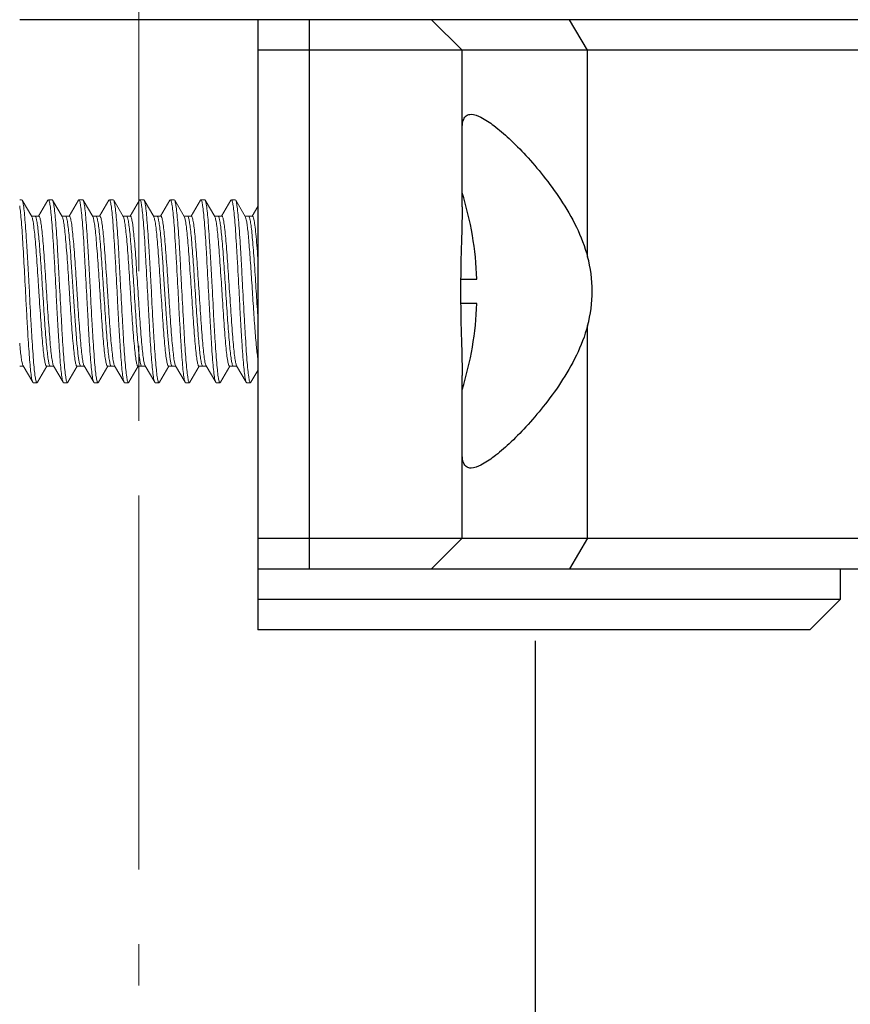
# Model space of a CAD drawing. Units: millimetres. Extents: x 2008 to 2453, y 520 to 835.
# Drawn here: x 2246 to 2259, y 687 to 703 of the extents above; entities that cross this region are included whole.
import ezdxf

# ---------------------------------------------------------------- set-up
doc = ezdxf.new("R2010")
doc.units = ezdxf.units.MM
doc.header["$LTSCALE"] = 65.395
doc.header["$PDMODE"] = 3
doc.header["$PDSIZE"] = 8
doc.linetypes.add('CENTER', pattern=[0.6, 0.375, -0.075, 0.075, -0.075])
doc.layers.get('Defpoints').update_dxf_attribs({"linetype": 'CONTINUOUS'})
doc.layers.add('Dim', color=3, linetype='CONTINUOUS', lineweight=15)
for name, color, linetype in [('HY-M24-E1B_DXF_CONTINUOUS_LINE', 7, 'CONTINUOUS'), ('HY-T30S13_DXF_CONTINUOUS_LINE', 7, 'CONTINUOUS'), ('HY-Z3006-S01DXF_CONTINUOUS_LINE', 7, 'CONTINUOUS'), ('M3-14_DXF_CONTINUOUS_LINE', 7, 'CONTINUOUS')]:
    doc.layers.add(name, color=color, linetype=linetype)
doc.styles.add('Romans字体', font='romans.shx', dxfattribs={"width": 0.75})
doc.dimstyles.new('01', dxfattribs={"dimscale": 0.9, "dimtxt": 5, "dimasz": 4.5, "dimexe": 1.2, "dimexo": 0.2, "dimgap": 0.5, "dimtad": 1, "dimdsep": 46, "dimtxsty": 'Romans字体', "dimcen": 0, "dimclrd": 1, "dimclre": 6, "dimclrt": 4, "dimazin": 2, "dimtfac": 1, "dimtofl": 0, "dimtmove": 0, "dimatfit": 3, "dimfxl": 1, "dimtolj": 1, "dimtzin": 0, "dimarcsym": 0})

# ---------------------------------------------------------------- blocks, each defined once
blk = doc.blocks.new('*D5')
at = {"layer": 'Defpoints', "color": 0, "lineweight": -3}
for p in [(2230.5, 705.359), (2264.45, 705.359), (2230.5, 673.398)]:
    blk.add_point(p, dxfattribs=at)
at = {"layer": 'Dim', "color": 6, "lineweight": -2}
for p, q in [((2230.5, 705.179), (2230.5, 672.318)), ((2264.45, 705.179), (2264.45, 672.318))]:
    blk.add_line(p, q, dxfattribs=at)
at = {"layer": 'Dim', "color": 1, "lineweight": -2}
blk.add_line((2260.4, 673.398), (2234.55, 673.398), dxfattribs=at)
at = {"layer": 'Dim', "color": 1, "lineweight": -3}
for points in [[(2234.55, 674.073), (2234.55, 672.723), (2230.5, 673.398)], [(2260.4, 674.073), (2260.4, 672.723), (2264.45, 673.398)]]:
    blk.add_solid(points, dxfattribs=at)
at = {"layer": 'Dim', "color": 4, "insert": (2247.475, 676.098), "char_height": 4.5, "attachment_point": 5, "style": 'Romans字体'}
blk.add_mtext('\\A1;%%C34', dxfattribs=at)
blk = doc.blocks.new('*D8')
at = {"layer": 'Defpoints', "color": 0, "lineweight": -3}
for p in [(2240.975, 693.359), (2253.975, 693.359), (2253.975, 682.544)]:
    blk.add_point(p, dxfattribs=at)
at = {"layer": 'Dim', "color": 6, "lineweight": -2}
for p, q in [((2240.975, 693.179), (2240.975, 681.464)), ((2253.975, 693.179), (2253.975, 681.464))]:
    blk.add_line(p, q, dxfattribs=at)
at = {"layer": 'Dim', "color": 1, "lineweight": -2}
for p, q in [((2245.025, 682.544), (2249.925, 682.544)), ((2253.975, 682.544), (2271.889, 682.544))]:
    blk.add_line(p, q, dxfattribs=at)
at = {"layer": 'Dim', "color": 1, "lineweight": -3}
for points in [[(2245.025, 683.219), (2245.025, 681.869), (2240.975, 682.544)], [(2249.925, 683.219), (2249.925, 681.869), (2253.975, 682.544)]]:
    blk.add_solid(points, dxfattribs=at)
at = {"layer": 'Dim', "color": 4, "insert": (2270.395, 685.244), "char_height": 4.5, "attachment_point": 5, "style": 'Romans字体'}
blk.add_mtext('\\A1;%%C', dxfattribs=at)

msp = doc.modelspace()

# ---------------------------------------------------------------- linework, layer by layer
at = {"layer": 'HY-M24-E1B_DXF_CONTINUOUS_LINE', "color": 7, "linetype": 'Continuous', "lineweight": 25}
for p, q in [((2249.427, 703.359), (2249.427, 693.359)), ((2252.28, 703.359), (2249.427, 703.359)), ((2250.275, 694.359), (2250.275, 703.359)), ((2252.775, 702.859), (2252.275, 703.359)), ((2254.832, 702.859), (2254.538, 703.359)), ((2259.975, 702.859), (2249.427, 702.859)), ((2252.775, 700.291), (2252.775, 702.859)), ((2254.832, 699.474), (2254.832, 702.859)), ((2254.832, 694.859), (2254.832, 698.344)), ((2252.775, 694.859), (2252.775, 697.528)), ((2249.427, 694.859), (2259.975, 694.859)), ((2252.275, 694.359), (2252.775, 694.859)), ((2254.832, 694.859), (2254.538, 694.359)), ((2249.427, 694.359), (2259.475, 694.359)), ((2258.975, 693.859), (2258.975, 694.359)), ((2249.427, 693.859), (2258.975, 693.859)), ((2258.475, 693.359), (2258.975, 693.859)), ((2258.475, 693.359), (2249.427, 693.359))]:
    msp.add_line(p, q, dxfattribs=at)
msp.add_arc((2252.762, 698.909), 2.146, 344.734, 15.266, dxfattribs=at)
for points, knots in [([(2252.775, 701.55), (2252.775, 701.588), (2252.779, 701.655), (2252.802, 701.742), (2252.852, 701.8), (2252.898, 701.809), (2252.921, 701.809)], [0, 0, 0, 0, 0.341223, 0.598158, 0.798515, 1, 1, 1, 1]), ([(2252.921, 701.809), (2252.977, 701.809), (2253.113, 701.754), (2253.317, 701.613), (2253.563, 701.4), (2253.834, 701.125), (2254.119, 700.794), (2254.504, 700.268), (2254.741, 699.809), (2254.832, 699.474)], [0, 0, 0, 0, 0.054457, 0.135999, 0.242067, 0.368115, 0.509952, 0.66427, 1, 1, 1, 1]), ([(2252.775, 700.291), (2252.775, 700.068), (2252.759, 699.607), (2252.746, 698.909), (2252.759, 698.212), (2252.775, 697.751), (2252.775, 697.528)], [0, 0, 0, 0, 0.242113, 0.5, 0.757887, 1, 1, 1, 1]), ([(2254.832, 698.344), (2254.741, 698.01), (2254.504, 697.551), (2254.119, 697.025), (2253.834, 696.694), (2253.563, 696.419), (2253.317, 696.206), (2253.113, 696.065), (2252.977, 696.009), (2252.921, 696.009)], [0, 0, 0, 0, 0.335727, 0.490047, 0.631887, 0.757938, 0.864005, 0.945544, 1, 1, 1, 1]), ([(2252.921, 696.009), (2252.898, 696.009), (2252.852, 696.019), (2252.802, 696.077), (2252.779, 696.164), (2252.775, 696.23), (2252.775, 696.268)], [0, 0, 0, 0, 0.201485, 0.401842, 0.658777, 1, 1, 1, 1])]:
    msp.add_open_spline(points, degree=3, knots=knots, dxfattribs=at)
at = {"layer": 'HY-T30S13_DXF_CONTINUOUS_LINE', "color": 7, "linetype": 'Continuous', "lineweight": 25}
for p, q in [((2249.427, 703.359), (2245.524, 703.359)), ((2262.375, 703.359), (2252.275, 703.359))]:
    msp.add_line(p, q, dxfattribs=at)
at = {"layer": 'HY-Z3006-S01DXF_CONTINUOUS_LINE', "color": 1, "linetype": 'CENTER', "lineweight": 9, "ltscale": 0.25}
msp.add_line((2247.475, 783.844), (2247.475, 687.531), dxfattribs=at)
at = {"layer": 'M3-14_DXF_CONTINUOUS_LINE', "color": 7, "linetype": 'Continuous', "lineweight": 9}
for p, q in [((2245.556, 700.409), (2245.524, 700.409)), ((2245.564, 700.403), (2245.556, 700.409)), ((2245.722, 700.131), (2245.564, 700.403)), ((2245.987, 700.403), (2245.834, 700.141)), ((2245.987, 700.403), (2245.994, 700.409)), ((2246.056, 700.409), (2245.994, 700.409)), ((2245.994, 700.409), (2245.995, 700.409)), ((2246.064, 700.403), (2246.056, 700.409)), ((2246.222, 700.131), (2246.064, 700.403)), ((2246.487, 700.403), (2246.334, 700.141)), ((2246.487, 700.403), (2246.494, 700.409)), ((2246.556, 700.409), (2246.494, 700.409)), ((2246.494, 700.409), (2246.495, 700.409)), ((2246.564, 700.403), (2246.556, 700.409)), ((2246.722, 700.131), (2246.564, 700.403)), ((2246.987, 700.403), (2246.834, 700.141)), ((2246.987, 700.403), (2246.994, 700.409)), ((2247.056, 700.409), (2246.994, 700.409)), ((2246.994, 700.409), (2246.995, 700.409)), ((2247.064, 700.403), (2247.056, 700.409)), ((2247.222, 700.131), (2247.064, 700.403)), ((2247.487, 700.403), (2247.334, 700.141)), ((2247.487, 700.403), (2247.494, 700.409)), ((2247.556, 700.409), (2247.494, 700.409)), ((2247.494, 700.409), (2247.495, 700.409)), ((2247.564, 700.403), (2247.556, 700.409)), ((2247.722, 700.131), (2247.564, 700.403)), ((2247.987, 700.403), (2247.834, 700.141)), ((2247.987, 700.403), (2247.994, 700.409)), ((2248.056, 700.409), (2247.994, 700.409)), ((2247.994, 700.409), (2247.995, 700.409)), ((2248.064, 700.403), (2248.056, 700.409)), ((2248.222, 700.131), (2248.064, 700.403)), ((2248.487, 700.403), (2248.334, 700.141)), ((2248.487, 700.403), (2248.494, 700.409)), ((2248.556, 700.409), (2248.494, 700.409)), ((2248.494, 700.409), (2248.495, 700.409)), ((2248.564, 700.403), (2248.556, 700.409)), ((2248.722, 700.131), (2248.564, 700.403)), ((2248.987, 700.403), (2248.834, 700.141)), ((2248.987, 700.403), (2248.994, 700.409)), ((2249.056, 700.409), (2248.994, 700.409)), ((2248.994, 700.409), (2248.995, 700.409)), ((2249.064, 700.403), (2249.056, 700.409)), ((2249.222, 700.131), (2249.064, 700.403)), ((2249.427, 700.3), (2249.334, 700.141)), ((2245.838, 700.139), (2245.717, 700.139)), ((2245.722, 700.131), (2245.724, 700.126)), ((2245.724, 700.126), (2245.724, 700.126)), ((2246.338, 700.139), (2246.217, 700.139)), ((2246.222, 700.131), (2246.225, 700.125)), ((2246.717, 700.139), (2246.838, 700.139)), ((2246.722, 700.131), (2246.726, 700.121)), ((2247.338, 700.139), (2247.217, 700.139)), ((2247.222, 700.131), (2247.224, 700.126)), ((2247.224, 700.126), (2247.224, 700.126)), ((2247.838, 700.139), (2247.717, 700.139)), ((2247.722, 700.131), (2247.725, 700.125)), ((2248.338, 700.139), (2248.217, 700.139)), ((2248.222, 700.131), (2248.226, 700.121)), ((2248.838, 700.139), (2248.717, 700.139)), ((2248.722, 700.131), (2248.724, 700.126)), ((2248.724, 700.126), (2248.724, 700.126)), ((2249.338, 700.139), (2249.217, 700.139)), ((2249.222, 700.131), (2249.225, 700.125)), ((2245.525, 697.68), (2245.583, 697.68)), ((2245.576, 697.693), (2245.576, 697.693)), ((2245.576, 697.693), (2245.579, 697.688)), ((2245.579, 697.688), (2245.737, 697.416)), ((2245.814, 697.416), (2245.966, 697.678)), ((2245.963, 697.68), (2246.083, 697.68)), ((2246.074, 697.698), (2246.079, 697.688)), ((2246.079, 697.688), (2246.237, 697.416)), ((2246.314, 697.416), (2246.466, 697.678)), ((2246.463, 697.68), (2246.583, 697.68)), ((2246.576, 697.694), (2246.579, 697.688)), ((2246.579, 697.688), (2246.737, 697.416)), ((2246.814, 697.416), (2246.966, 697.678)), ((2246.963, 697.68), (2247.083, 697.68)), ((2247.076, 697.693), (2247.076, 697.693)), ((2247.076, 697.693), (2247.079, 697.688)), ((2247.079, 697.688), (2247.237, 697.416)), ((2247.314, 697.416), (2247.466, 697.678)), ((2247.463, 697.68), (2247.583, 697.68)), ((2247.574, 697.698), (2247.579, 697.688)), ((2247.579, 697.688), (2247.737, 697.416)), ((2247.814, 697.416), (2247.966, 697.678)), ((2247.963, 697.68), (2248.083, 697.68)), ((2248.076, 697.694), (2248.079, 697.688)), ((2248.079, 697.688), (2248.237, 697.416)), ((2248.314, 697.416), (2248.466, 697.678)), ((2248.463, 697.68), (2248.583, 697.68)), ((2248.576, 697.693), (2248.576, 697.693)), ((2248.576, 697.693), (2248.579, 697.688)), ((2248.579, 697.688), (2248.737, 697.416)), ((2248.814, 697.416), (2248.966, 697.678)), ((2248.963, 697.68), (2249.083, 697.68)), ((2249.074, 697.698), (2249.079, 697.688)), ((2249.079, 697.688), (2249.237, 697.416)), ((2249.314, 697.416), (2249.427, 697.61)), ((2245.737, 697.416), (2245.744, 697.409)), ((2245.806, 697.409), (2245.744, 697.409)), ((2245.806, 697.409), (2245.805, 697.41)), ((2245.814, 697.416), (2245.806, 697.409)), ((2246.237, 697.416), (2246.244, 697.409)), ((2246.306, 697.409), (2246.244, 697.409)), ((2246.306, 697.409), (2246.305, 697.41)), ((2246.314, 697.416), (2246.306, 697.409)), ((2246.737, 697.416), (2246.744, 697.409)), ((2246.806, 697.409), (2246.744, 697.409)), ((2246.806, 697.409), (2246.805, 697.41)), ((2246.814, 697.416), (2246.806, 697.409)), ((2247.237, 697.416), (2247.244, 697.409)), ((2247.306, 697.409), (2247.244, 697.409)), ((2247.306, 697.409), (2247.305, 697.41)), ((2247.314, 697.416), (2247.306, 697.409)), ((2247.737, 697.416), (2247.744, 697.409)), ((2247.806, 697.409), (2247.744, 697.409)), ((2247.806, 697.409), (2247.805, 697.41)), ((2247.814, 697.416), (2247.806, 697.409)), ((2248.237, 697.416), (2248.244, 697.409)), ((2248.306, 697.409), (2248.244, 697.409)), ((2248.306, 697.409), (2248.305, 697.41)), ((2248.314, 697.416), (2248.306, 697.409)), ((2248.737, 697.416), (2248.744, 697.409)), ((2248.806, 697.409), (2248.744, 697.409)), ((2248.806, 697.409), (2248.805, 697.41)), ((2248.814, 697.416), (2248.806, 697.409)), ((2249.237, 697.416), (2249.244, 697.409)), ((2249.306, 697.409), (2249.244, 697.409)), ((2249.306, 697.409), (2249.305, 697.41)), ((2249.314, 697.416), (2249.306, 697.409))]:
    msp.add_line(p, q, dxfattribs=at)
at = {"layer": 'M3-14_DXF_CONTINUOUS_LINE', "color": 7, "linetype": 'Continuous', "lineweight": 25}
for p, q in [((2252.753, 699.109), (2253.018, 699.109)), ((2253.018, 698.709), (2252.753, 698.709))]:
    msp.add_line(p, q, dxfattribs=at)
for start, end in [(2.1139, 17.3176), (342.683, 357.8861)]:
    msp.add_arc((2247.599, 698.909), 5.422, start, end, dxfattribs=at)
at = {"layer": 'M3-14_DXF_CONTINUOUS_LINE', "color": 7, "linetype": 'Continuous', "lineweight": 9}
msp.add_arc((2381.622, 707.427), 132.496, 183.68575, 183.86005, dxfattribs=at)
for points, knots in [([(2245.524, 700.306), (2245.529, 700.269), (2245.539, 700.183), (2245.558, 699.97), (2245.579, 699.637), (2245.604, 699.187), (2245.625, 698.784), (2245.643, 698.459), (2245.656, 698.229), (2245.669, 698.019), (2245.682, 697.833), (2245.695, 697.677), (2245.708, 697.556), (2245.719, 697.478), (2245.729, 697.436), (2245.734, 697.421), (2245.737, 697.416)], [0, 0, 0, 0, 0.038433, 0.089174, 0.221731, 0.383124, 0.55553, 0.6399, 0.719895, 0.793291, 0.858052, 0.912391, 0.954817, 0.984208, 0.993804, 1, 1, 1, 1]), ([(2245.792, 697.434), (2245.785, 697.457), (2245.775, 697.521), (2245.761, 697.636), (2245.748, 697.793), (2245.734, 697.985), (2245.72, 698.207), (2245.701, 698.541), (2245.683, 698.889), (2245.664, 699.239), (2245.65, 699.492), (2245.636, 699.726), (2245.622, 699.934), (2245.608, 700.109), (2245.596, 700.232), (2245.586, 700.309), (2245.579, 700.351), (2245.572, 700.381), (2245.567, 700.397), (2245.564, 700.403)], [0, 0, 0, 0, 0.024595, 0.064104, 0.117375, 0.182743, 0.258137, 0.341152, 0.519276, 0.6087, 0.69455, 0.774076, 0.844737, 0.90429, 0.95086, 0.96881, 0.98302, 0.993414, 1, 1, 1, 1]), ([(2245.995, 700.409), (2245.998, 700.409), (2246.004, 700.4), (2246.006, 700.391), (2246.008, 700.386)], [0, 0, 0, 0, 0.340658, 1, 1, 1, 1]), ([(2246.008, 700.386), (2246.015, 700.362), (2246.025, 700.3), (2246.039, 700.185), (2246.052, 700.028), (2246.066, 699.836), (2246.08, 699.615), (2246.099, 699.281), (2246.118, 698.933), (2246.136, 698.582), (2246.15, 698.328), (2246.164, 698.094), (2246.178, 697.886), (2246.192, 697.71), (2246.204, 697.587), (2246.214, 697.51), (2246.221, 697.468), (2246.228, 697.438), (2246.233, 697.421), (2246.237, 697.416)], [0, 0, 0, 0, 0.024348, 0.063658, 0.116778, 0.182044, 0.257388, 0.340404, 0.51864, 0.608152, 0.694101, 0.773735, 0.844503, 0.90415, 0.950791, 0.968769, 0.982999, 0.993407, 1, 1, 1, 1]), ([(2246.292, 697.433), (2246.285, 697.456), (2246.275, 697.519), (2246.262, 697.634), (2246.248, 697.791), (2246.234, 697.983), (2246.22, 698.204), (2246.201, 698.538), (2246.183, 698.886), (2246.164, 699.237), (2246.15, 699.49), (2246.136, 699.725), (2246.122, 699.933), (2246.108, 700.109), (2246.096, 700.231), (2246.086, 700.309), (2246.079, 700.351), (2246.072, 700.381), (2246.067, 700.397), (2246.064, 700.403)], [0, 0, 0, 0, 0.024364, 0.063687, 0.116816, 0.182089, 0.257437, 0.340453, 0.518683, 0.608189, 0.694132, 0.773759, 0.84452, 0.90416, 0.950796, 0.968771, 0.983, 0.993407, 1, 1, 1, 1]), ([(2246.495, 700.409), (2246.498, 700.409), (2246.504, 700.399), (2246.507, 700.391), (2246.508, 700.385)], [0, 0, 0, 0, 0.338794, 1, 1, 1, 1]), ([(2246.508, 700.385), (2246.515, 700.361), (2246.525, 700.298), (2246.539, 700.183), (2246.553, 700.026), (2246.566, 699.834), (2246.58, 699.612), (2246.599, 699.278), (2246.618, 698.93), (2246.636, 698.58), (2246.65, 698.327), (2246.664, 698.093), (2246.678, 697.885), (2246.692, 697.71), (2246.704, 697.587), (2246.714, 697.51), (2246.721, 697.468), (2246.728, 697.438), (2246.733, 697.421), (2246.737, 697.416)], [0, 0, 0, 0, 0.024587, 0.064089, 0.117354, 0.182719, 0.258111, 0.341126, 0.519254, 0.608682, 0.694535, 0.774065, 0.84473, 0.904286, 0.950857, 0.968809, 0.983019, 0.993413, 1, 1, 1, 1]), ([(2246.792, 697.434), (2246.785, 697.457), (2246.775, 697.521), (2246.761, 697.636), (2246.748, 697.793), (2246.734, 697.985), (2246.72, 698.207), (2246.701, 698.541), (2246.683, 698.889), (2246.664, 699.239), (2246.65, 699.492), (2246.636, 699.726), (2246.622, 699.934), (2246.608, 700.109), (2246.596, 700.232), (2246.586, 700.309), (2246.579, 700.351), (2246.572, 700.381), (2246.567, 700.397), (2246.564, 700.403)], [0, 0, 0, 0, 0.024601, 0.064118, 0.117395, 0.182766, 0.25816, 0.341174, 0.519299, 0.60872, 0.694564, 0.774083, 0.844739, 0.904292, 0.95086, 0.96881, 0.98302, 0.993414, 1, 1, 1, 1]), ([(2246.995, 700.409), (2246.998, 700.409), (2247.004, 700.4), (2247.006, 700.392), (2247.008, 700.386)], [0, 0, 0, 0, 0.341224, 1, 1, 1, 1]), ([(2247.008, 700.386), (2247.015, 700.363), (2247.025, 700.3), (2247.039, 700.185), (2247.052, 700.029), (2247.066, 699.837), (2247.08, 699.615), (2247.099, 699.281), (2247.118, 698.933), (2247.136, 698.582), (2247.15, 698.329), (2247.164, 698.094), (2247.178, 697.886), (2247.192, 697.71), (2247.204, 697.587), (2247.214, 697.51), (2247.221, 697.468), (2247.228, 697.438), (2247.233, 697.421), (2247.237, 697.416)], [0, 0, 0, 0, 0.024277, 0.063527, 0.116603, 0.181839, 0.257164, 0.340173, 0.518438, 0.607978, 0.693958, 0.773623, 0.844424, 0.904101, 0.950768, 0.968755, 0.982992, 0.993404, 1, 1, 1, 1]), ([(2247.292, 697.434), (2247.285, 697.457), (2247.275, 697.52), (2247.261, 697.635), (2247.248, 697.792), (2247.234, 697.984), (2247.22, 698.206), (2247.201, 698.54), (2247.183, 698.888), (2247.164, 699.238), (2247.15, 699.491), (2247.136, 699.726), (2247.122, 699.934), (2247.108, 700.109), (2247.096, 700.232), (2247.086, 700.309), (2247.079, 700.351), (2247.072, 700.381), (2247.067, 700.397), (2247.064, 700.403)], [0, 0, 0, 0, 0.024505, 0.06394, 0.117154, 0.182484, 0.25786, 0.340879, 0.519049, 0.608507, 0.694394, 0.77396, 0.844659, 0.904244, 0.950836, 0.968796, 0.983012, 0.993411, 1, 1, 1, 1]), ([(2247.495, 700.409), (2247.498, 700.409), (2247.504, 700.399), (2247.507, 700.391), (2247.508, 700.385)], [0, 0, 0, 0, 0.339386, 1, 1, 1, 1]), ([(2247.508, 700.385), (2247.515, 700.362), (2247.525, 700.299), (2247.539, 700.183), (2247.552, 700.027), (2247.566, 699.835), (2247.58, 699.613), (2247.599, 699.279), (2247.618, 698.931), (2247.636, 698.58), (2247.65, 698.327), (2247.664, 698.093), (2247.678, 697.885), (2247.692, 697.71), (2247.704, 697.587), (2247.714, 697.51), (2247.721, 697.468), (2247.728, 697.438), (2247.733, 697.421), (2247.737, 697.416)], [0, 0, 0, 0, 0.02451, 0.063951, 0.117168, 0.1825, 0.257878, 0.340896, 0.519064, 0.60852, 0.694405, 0.773968, 0.844665, 0.904247, 0.950838, 0.968797, 0.983013, 0.993411, 1, 1, 1, 1]), ([(2247.792, 697.433), (2247.785, 697.456), (2247.775, 697.519), (2247.762, 697.634), (2247.748, 697.79), (2247.734, 697.982), (2247.72, 698.203), (2247.701, 698.537), (2247.683, 698.886), (2247.664, 699.237), (2247.65, 699.49), (2247.636, 699.724), (2247.622, 699.933), (2247.608, 700.108), (2247.596, 700.231), (2247.586, 700.309), (2247.579, 700.351), (2247.572, 700.381), (2247.567, 700.397), (2247.564, 700.403)], [0, 0, 0, 0, 0.024289, 0.06355, 0.116633, 0.181874, 0.257201, 0.34021, 0.51847, 0.608006, 0.693981, 0.773641, 0.844436, 0.904109, 0.950771, 0.968757, 0.982993, 0.993405, 1, 1, 1, 1]), ([(2247.995, 700.409), (2247.998, 700.409), (2248.004, 700.399), (2248.007, 700.391), (2248.008, 700.385)], [0, 0, 0, 0, 0.338694, 1, 1, 1, 1]), ([(2248.008, 700.385), (2248.015, 700.361), (2248.025, 700.298), (2248.039, 700.182), (2248.053, 700.026), (2248.066, 699.834), (2248.08, 699.612), (2248.1, 699.278), (2248.118, 698.93), (2248.136, 698.58), (2248.151, 698.327), (2248.164, 698.093), (2248.178, 697.885), (2248.192, 697.71), (2248.204, 697.587), (2248.214, 697.51), (2248.221, 697.468), (2248.228, 697.438), (2248.233, 697.421), (2248.237, 697.416)], [0, 0, 0, 0, 0.0246, 0.064116, 0.117393, 0.182765, 0.258158, 0.341172, 0.519297, 0.608719, 0.694563, 0.774082, 0.844739, 0.904291, 0.95086, 0.96881, 0.98302, 0.993414, 1, 1, 1, 1]), ([(2248.292, 697.434), (2248.285, 697.457), (2248.275, 697.521), (2248.261, 697.636), (2248.248, 697.793), (2248.234, 697.985), (2248.22, 698.207), (2248.201, 698.541), (2248.183, 698.889), (2248.164, 699.239), (2248.15, 699.492), (2248.136, 699.726), (2248.122, 699.934), (2248.108, 700.109), (2248.096, 700.232), (2248.086, 700.309), (2248.079, 700.351), (2248.072, 700.381), (2248.067, 700.397), (2248.064, 700.403)], [0, 0, 0, 0, 0.024593, 0.064101, 0.117372, 0.182739, 0.258132, 0.341147, 0.519272, 0.608697, 0.694547, 0.774073, 0.844734, 0.904289, 0.950859, 0.968809, 0.983019, 0.993414, 1, 1, 1, 1]), ([(2248.495, 700.409), (2248.498, 700.409), (2248.504, 700.4), (2248.506, 700.392), (2248.508, 700.386)], [0, 0, 0, 0, 0.340763, 1, 1, 1, 1]), ([(2248.508, 700.386), (2248.515, 700.363), (2248.525, 700.3), (2248.539, 700.185), (2248.552, 700.029), (2248.566, 699.837), (2248.58, 699.615), (2248.599, 699.281), (2248.618, 698.933), (2248.636, 698.582), (2248.65, 698.329), (2248.664, 698.094), (2248.678, 697.886), (2248.692, 697.71), (2248.704, 697.587), (2248.714, 697.51), (2248.721, 697.468), (2248.728, 697.438), (2248.733, 697.421), (2248.737, 697.416)], [0, 0, 0, 0, 0.024335, 0.063634, 0.116746, 0.182006, 0.257347, 0.340361, 0.518604, 0.60812, 0.694075, 0.773715, 0.844489, 0.904141, 0.950787, 0.968766, 0.982997, 0.993406, 1, 1, 1, 1]), ([(2248.792, 697.433), (2248.785, 697.456), (2248.775, 697.519), (2248.762, 697.634), (2248.748, 697.79), (2248.734, 697.982), (2248.72, 698.204), (2248.701, 698.538), (2248.683, 698.886), (2248.664, 699.237), (2248.65, 699.49), (2248.636, 699.725), (2248.622, 699.933), (2248.608, 700.108), (2248.596, 700.231), (2248.586, 700.309), (2248.579, 700.351), (2248.572, 700.381), (2248.567, 700.397), (2248.564, 700.403)], [0, 0, 0, 0, 0.02434, 0.063643, 0.116758, 0.182021, 0.257363, 0.340378, 0.518618, 0.608133, 0.694085, 0.773723, 0.844494, 0.904145, 0.950789, 0.968767, 0.982998, 0.993406, 1, 1, 1, 1]), ([(2248.995, 700.409), (2248.998, 700.409), (2249.004, 700.399), (2249.007, 700.391), (2249.008, 700.385)], [0, 0, 0, 0, 0.338736, 1, 1, 1, 1]), ([(2249.008, 700.385), (2249.015, 700.361), (2249.025, 700.298), (2249.039, 700.183), (2249.053, 700.026), (2249.066, 699.834), (2249.08, 699.612), (2249.099, 699.278), (2249.118, 698.93), (2249.136, 698.58), (2249.15, 698.327), (2249.164, 698.093), (2249.178, 697.885), (2249.192, 697.71), (2249.204, 697.587), (2249.214, 697.51), (2249.221, 697.468), (2249.228, 697.438), (2249.233, 697.421), (2249.237, 697.416)], [0, 0, 0, 0, 0.024594, 0.064103, 0.117374, 0.182742, 0.258135, 0.34115, 0.519275, 0.608699, 0.694549, 0.774075, 0.844736, 0.90429, 0.950859, 0.96881, 0.983019, 0.993414, 1, 1, 1, 1]), ([(2249.292, 697.434), (2249.285, 697.457), (2249.275, 697.521), (2249.261, 697.636), (2249.248, 697.793), (2249.234, 697.985), (2249.22, 698.207), (2249.201, 698.541), (2249.183, 698.889), (2249.164, 699.239), (2249.15, 699.492), (2249.136, 699.726), (2249.122, 699.934), (2249.108, 700.109), (2249.096, 700.232), (2249.086, 700.309), (2249.079, 700.351), (2249.072, 700.381), (2249.067, 700.397), (2249.064, 700.403)], [0, 0, 0, 0, 0.024595, 0.064108, 0.117382, 0.182752, 0.258144, 0.341158, 0.519286, 0.608709, 0.694555, 0.774076, 0.844735, 0.904289, 0.950859, 0.96881, 0.983019, 0.993414, 1, 1, 1, 1]), ([(2245.724, 700.126), (2245.727, 700.119), (2245.733, 700.101), (2245.744, 700.051), (2245.756, 699.964), (2245.771, 699.833), (2245.785, 699.67), (2245.8, 699.48), (2245.814, 699.271), (2245.829, 699.048), (2245.843, 698.821), (2245.858, 698.597), (2245.873, 698.384), (2245.887, 698.189), (2245.902, 698.019), (2245.916, 697.881), (2245.929, 697.787), (2245.939, 697.731), (2245.947, 697.704), (2245.952, 697.688), (2245.96, 697.68), (2245.963, 697.68)], [0, 0, 0, 0, 0.009428, 0.022943, 0.062004, 0.116071, 0.183331, 0.26147, 0.347781, 0.439264, 0.532736, 0.624943, 0.712674, 0.792879, 0.862777, 0.919959, 0.962489, 0.97782, 0.989067, 0.996267, 1, 1, 1, 1]), ([(2245.775, 700.139), (2245.776, 700.139), (2245.782, 700.137), (2245.785, 700.13), (2245.787, 700.126)], [0, 0, 0, 0, 0.167429, 1, 1, 1, 1]), ([(2245.787, 700.126), (2245.794, 700.11), (2245.803, 700.065), (2245.817, 699.981), (2245.83, 699.865), (2245.843, 699.72), (2245.857, 699.551), (2245.875, 699.291), (2245.898, 698.948), (2245.924, 698.543), (2245.946, 698.225), (2245.966, 698.005), (2245.979, 697.878), (2245.992, 697.781), (2246.002, 697.728), (2246.008, 697.707)], [0, 0, 0, 0, 0.02105, 0.056286, 0.10485, 0.165347, 0.235986, 0.314655, 0.486464, 0.660264, 0.815302, 0.879863, 0.933125, 0.973535, 1, 1, 1, 1]), ([(2245.838, 700.139), (2245.841, 700.139), (2245.848, 700.131), (2245.854, 700.115), (2245.861, 700.088), (2245.872, 700.034), (2245.884, 699.941), (2245.898, 699.805), (2245.913, 699.638), (2245.927, 699.446), (2245.941, 699.235), (2245.956, 699.013), (2245.971, 698.788), (2245.985, 698.567), (2246, 698.357), (2246.014, 698.167), (2246.028, 698.002), (2246.042, 697.868), (2246.056, 697.77), (2246.067, 697.717), (2246.074, 697.698)], [0, 0, 0, 0, 0.003696, 0.010802, 0.02189, 0.037002, 0.078933, 0.135343, 0.204354, 0.283629, 0.370465, 0.461895, 0.554791, 0.645975, 0.732325, 0.810892, 0.878997, 0.934335, 0.975074, 1, 1, 1, 1]), ([(2246.225, 700.125), (2246.228, 700.118), (2246.233, 700.1), (2246.244, 700.05), (2246.256, 699.962), (2246.271, 699.831), (2246.285, 699.668), (2246.3, 699.478), (2246.314, 699.268), (2246.329, 699.046), (2246.343, 698.819), (2246.358, 698.595), (2246.373, 698.383), (2246.387, 698.188), (2246.402, 698.019), (2246.416, 697.88), (2246.429, 697.787), (2246.439, 697.731), (2246.447, 697.704), (2246.452, 697.688), (2246.46, 697.68), (2246.463, 697.68)], [0, 0, 0, 0, 0.00955, 0.023186, 0.062451, 0.116674, 0.184038, 0.262231, 0.348547, 0.439994, 0.533395, 0.625507, 0.713129, 0.793221, 0.86301, 0.920096, 0.962551, 0.977858, 0.989082, 0.996274, 1, 1, 1, 1]), ([(2246.275, 700.139), (2246.276, 700.139), (2246.282, 700.137), (2246.285, 700.131), (2246.287, 700.126)], [0, 0, 0, 0, 0.16894, 1, 1, 1, 1]), ([(2246.287, 700.126), (2246.294, 700.11), (2246.304, 700.064), (2246.317, 699.977), (2246.331, 699.857), (2246.347, 699.674), (2246.366, 699.428), (2246.386, 699.123), (2246.407, 698.802), (2246.428, 698.49), (2246.448, 698.207), (2246.466, 698), (2246.481, 697.864), (2246.491, 697.789), (2246.501, 697.733), (2246.509, 697.703), (2246.514, 697.693)], [0, 0, 0, 0, 0.021387, 0.057592, 0.107683, 0.170142, 0.282658, 0.410591, 0.544869, 0.675961, 0.794569, 0.892298, 0.931117, 0.962303, 0.985355, 1, 1, 1, 1]), ([(2246.338, 700.139), (2246.341, 700.139), (2246.348, 700.131), (2246.354, 700.114), (2246.361, 700.087), (2246.372, 700.032), (2246.384, 699.938), (2246.399, 699.8), (2246.413, 699.631), (2246.428, 699.436), (2246.442, 699.223), (2246.457, 699), (2246.472, 698.773), (2246.486, 698.551), (2246.501, 698.341), (2246.515, 698.151), (2246.53, 697.988), (2246.544, 697.856), (2246.556, 697.769), (2246.567, 697.719), (2246.573, 697.701), (2246.576, 697.694)], [0, 0, 0, 0, 0.003726, 0.010918, 0.022142, 0.037449, 0.079904, 0.13699, 0.206779, 0.286871, 0.374493, 0.466605, 0.560006, 0.651453, 0.737769, 0.815962, 0.883326, 0.937549, 0.976814, 0.99045, 1, 1, 1, 1]), ([(2246.726, 700.121), (2246.734, 700.102), (2246.744, 700.049), (2246.758, 699.951), (2246.772, 699.817), (2246.786, 699.652), (2246.801, 699.461), (2246.815, 699.252), (2246.83, 699.031), (2246.844, 698.805), (2246.859, 698.584), (2246.873, 698.373), (2246.888, 698.181), (2246.902, 698.014), (2246.916, 697.878), (2246.929, 697.785), (2246.939, 697.731), (2246.947, 697.704), (2246.953, 697.688), (2246.96, 697.68), (2246.963, 697.68)], [0, 0, 0, 0, 0.024928, 0.065669, 0.121009, 0.189114, 0.267681, 0.354031, 0.445215, 0.538111, 0.62954, 0.716375, 0.795649, 0.864659, 0.921068, 0.962999, 0.97811, 0.989198, 0.996304, 1, 1, 1, 1]), ([(2246.775, 700.139), (2246.778, 700.139), (2246.785, 700.131), (2246.791, 700.114), (2246.799, 700.087), (2246.809, 700.032), (2246.822, 699.938), (2246.836, 699.799), (2246.851, 699.63), (2246.865, 699.435), (2246.88, 699.222), (2246.894, 698.998), (2246.909, 698.771), (2246.924, 698.548), (2246.938, 698.339), (2246.953, 698.149), (2246.967, 697.986), (2246.982, 697.855), (2246.994, 697.768), (2247.005, 697.718), (2247.01, 697.7), (2247.014, 697.693)], [0, 0, 0, 0, 0.003731, 0.010932, 0.022179, 0.03751, 0.080041, 0.137222, 0.20712, 0.287326, 0.375057, 0.467263, 0.560736, 0.652219, 0.73853, 0.816669, 0.883929, 0.937996, 0.977057, 0.990572, 1, 1, 1, 1]), ([(2246.838, 700.139), (2246.841, 700.139), (2246.848, 700.131), (2246.854, 700.114), (2246.861, 700.087), (2246.872, 700.032), (2246.884, 699.938), (2246.899, 699.799), (2246.913, 699.63), (2246.928, 699.435), (2246.942, 699.222), (2246.957, 698.998), (2246.972, 698.771), (2246.986, 698.548), (2247.001, 698.339), (2247.015, 698.149), (2247.03, 697.986), (2247.044, 697.855), (2247.056, 697.768), (2247.067, 697.718), (2247.073, 697.7), (2247.076, 697.693)], [0, 0, 0, 0, 0.003731, 0.010932, 0.022179, 0.03751, 0.080041, 0.137222, 0.20712, 0.287326, 0.375057, 0.467263, 0.560736, 0.652219, 0.73853, 0.816669, 0.883929, 0.937996, 0.977057, 0.990572, 1, 1, 1, 1]), ([(2247.224, 700.126), (2247.227, 700.119), (2247.233, 700.101), (2247.244, 700.051), (2247.256, 699.964), (2247.271, 699.833), (2247.285, 699.67), (2247.3, 699.48), (2247.314, 699.271), (2247.329, 699.048), (2247.343, 698.821), (2247.358, 698.597), (2247.373, 698.384), (2247.387, 698.189), (2247.402, 698.019), (2247.416, 697.881), (2247.429, 697.787), (2247.439, 697.731), (2247.447, 697.704), (2247.452, 697.688), (2247.46, 697.68), (2247.463, 697.68)], [0, 0, 0, 0, 0.009428, 0.022943, 0.062004, 0.116071, 0.183331, 0.26147, 0.347781, 0.439264, 0.532736, 0.624943, 0.712674, 0.792879, 0.862777, 0.919959, 0.962489, 0.97782, 0.989067, 0.996267, 1, 1, 1, 1]), ([(2247.275, 700.139), (2247.276, 700.139), (2247.282, 700.137), (2247.285, 700.13), (2247.287, 700.126)], [0, 0, 0, 0, 0.167429, 1, 1, 1, 1]), ([(2247.287, 700.126), (2247.294, 700.11), (2247.303, 700.065), (2247.317, 699.981), (2247.33, 699.865), (2247.343, 699.72), (2247.357, 699.551), (2247.375, 699.291), (2247.398, 698.948), (2247.424, 698.543), (2247.446, 698.225), (2247.466, 698.005), (2247.479, 697.878), (2247.492, 697.781), (2247.502, 697.728), (2247.508, 697.707)], [0, 0, 0, 0, 0.02105, 0.056286, 0.10485, 0.165347, 0.235986, 0.314655, 0.486464, 0.660264, 0.815302, 0.879863, 0.933125, 0.973535, 1, 1, 1, 1]), ([(2247.338, 700.139), (2247.341, 700.139), (2247.348, 700.131), (2247.354, 700.115), (2247.361, 700.088), (2247.372, 700.034), (2247.384, 699.941), (2247.398, 699.805), (2247.413, 699.638), (2247.427, 699.446), (2247.441, 699.235), (2247.456, 699.013), (2247.471, 698.788), (2247.485, 698.567), (2247.5, 698.357), (2247.514, 698.167), (2247.528, 698.002), (2247.542, 697.868), (2247.556, 697.77), (2247.567, 697.717), (2247.574, 697.698)], [0, 0, 0, 0, 0.003696, 0.010802, 0.02189, 0.037002, 0.078933, 0.135343, 0.204354, 0.283629, 0.370465, 0.461895, 0.554791, 0.645975, 0.732325, 0.810892, 0.878997, 0.934335, 0.975074, 1, 1, 1, 1]), ([(2247.725, 700.125), (2247.728, 700.118), (2247.733, 700.1), (2247.744, 700.05), (2247.756, 699.962), (2247.771, 699.831), (2247.785, 699.668), (2247.8, 699.478), (2247.814, 699.268), (2247.829, 699.046), (2247.843, 698.819), (2247.858, 698.595), (2247.873, 698.383), (2247.887, 698.188), (2247.902, 698.019), (2247.916, 697.88), (2247.929, 697.787), (2247.939, 697.731), (2247.947, 697.704), (2247.952, 697.688), (2247.96, 697.68), (2247.963, 697.68)], [0, 0, 0, 0, 0.00955, 0.023186, 0.062451, 0.116674, 0.184038, 0.262231, 0.348547, 0.439994, 0.533395, 0.625507, 0.713129, 0.793221, 0.86301, 0.920096, 0.962551, 0.977858, 0.989082, 0.996274, 1, 1, 1, 1]), ([(2247.775, 700.139), (2247.776, 700.139), (2247.782, 700.137), (2247.785, 700.131), (2247.787, 700.126)], [0, 0, 0, 0, 0.16894, 1, 1, 1, 1]), ([(2247.787, 700.126), (2247.794, 700.11), (2247.804, 700.064), (2247.817, 699.977), (2247.831, 699.857), (2247.847, 699.674), (2247.866, 699.428), (2247.886, 699.123), (2247.907, 698.802), (2247.928, 698.49), (2247.948, 698.207), (2247.966, 698), (2247.981, 697.864), (2247.991, 697.789), (2248.001, 697.733), (2248.009, 697.703), (2248.014, 697.693)], [0, 0, 0, 0, 0.021387, 0.057592, 0.107683, 0.170142, 0.282658, 0.410591, 0.544869, 0.675961, 0.794569, 0.892298, 0.931117, 0.962303, 0.985355, 1, 1, 1, 1]), ([(2247.838, 700.139), (2247.841, 700.139), (2247.848, 700.131), (2247.854, 700.114), (2247.861, 700.087), (2247.872, 700.032), (2247.884, 699.938), (2247.899, 699.8), (2247.913, 699.631), (2247.928, 699.436), (2247.942, 699.223), (2247.957, 699), (2247.972, 698.773), (2247.986, 698.551), (2248.001, 698.341), (2248.015, 698.151), (2248.03, 697.988), (2248.044, 697.856), (2248.056, 697.769), (2248.067, 697.719), (2248.073, 697.701), (2248.076, 697.694)], [0, 0, 0, 0, 0.003726, 0.010918, 0.022142, 0.037449, 0.079904, 0.13699, 0.206779, 0.286871, 0.374493, 0.466605, 0.560006, 0.651453, 0.737769, 0.815962, 0.883326, 0.937549, 0.976814, 0.99045, 1, 1, 1, 1]), ([(2248.226, 700.121), (2248.234, 700.102), (2248.244, 700.049), (2248.258, 699.951), (2248.272, 699.817), (2248.286, 699.652), (2248.301, 699.461), (2248.315, 699.252), (2248.33, 699.031), (2248.344, 698.806), (2248.359, 698.584), (2248.373, 698.373), (2248.388, 698.181), (2248.402, 698.014), (2248.416, 697.878), (2248.429, 697.785), (2248.439, 697.731), (2248.447, 697.704), (2248.453, 697.688), (2248.46, 697.68), (2248.463, 697.68)], [0, 0, 0, 0, 0.024926, 0.065665, 0.121003, 0.189108, 0.267675, 0.354025, 0.445209, 0.538105, 0.629535, 0.716371, 0.795646, 0.864657, 0.921067, 0.962998, 0.97811, 0.989198, 0.996304, 1, 1, 1, 1]), ([(2248.275, 700.139), (2248.279, 700.139), (2248.287, 700.128), (2248.29, 700.118), (2248.292, 700.111)], [0, 0, 0, 0, 0.328915, 1, 1, 1, 1]), ([(2248.292, 700.111), (2248.298, 700.091), (2248.308, 700.037), (2248.322, 699.941), (2248.335, 699.814), (2248.354, 699.593), (2248.377, 699.275), (2248.403, 698.871), (2248.425, 698.528), (2248.444, 698.268), (2248.457, 698.099), (2248.471, 697.954), (2248.484, 697.837), (2248.497, 697.754), (2248.507, 697.709), (2248.514, 697.693)], [0, 0, 0, 0, 0.026465, 0.066875, 0.120137, 0.184698, 0.339736, 0.513536, 0.685345, 0.764014, 0.834653, 0.89515, 0.943714, 0.97895, 1, 1, 1, 1]), ([(2248.338, 700.139), (2248.341, 700.139), (2248.348, 700.131), (2248.354, 700.114), (2248.361, 700.087), (2248.372, 700.032), (2248.384, 699.938), (2248.399, 699.799), (2248.413, 699.63), (2248.428, 699.435), (2248.442, 699.222), (2248.457, 698.998), (2248.472, 698.771), (2248.486, 698.548), (2248.501, 698.339), (2248.515, 698.149), (2248.53, 697.986), (2248.544, 697.855), (2248.556, 697.768), (2248.567, 697.718), (2248.573, 697.7), (2248.576, 697.693)], [0, 0, 0, 0, 0.003733, 0.010933, 0.02218, 0.037511, 0.080041, 0.137223, 0.207121, 0.287326, 0.375057, 0.467264, 0.560736, 0.652219, 0.73853, 0.816669, 0.883929, 0.937996, 0.977057, 0.990572, 1, 1, 1, 1]), ([(2248.724, 700.126), (2248.727, 700.119), (2248.733, 700.101), (2248.744, 700.051), (2248.756, 699.964), (2248.771, 699.833), (2248.785, 699.67), (2248.8, 699.48), (2248.814, 699.271), (2248.829, 699.048), (2248.843, 698.821), (2248.858, 698.597), (2248.873, 698.384), (2248.887, 698.189), (2248.902, 698.019), (2248.916, 697.881), (2248.929, 697.787), (2248.939, 697.731), (2248.947, 697.704), (2248.952, 697.688), (2248.96, 697.68), (2248.963, 697.68)], [0, 0, 0, 0, 0.009428, 0.022943, 0.062004, 0.116071, 0.183331, 0.26147, 0.347781, 0.439264, 0.532736, 0.624943, 0.712674, 0.792879, 0.862777, 0.919959, 0.962489, 0.97782, 0.989067, 0.996267, 1, 1, 1, 1]), ([(2248.775, 700.139), (2248.776, 700.139), (2248.782, 700.137), (2248.785, 700.13), (2248.787, 700.126)], [0, 0, 0, 0, 0.167429, 1, 1, 1, 1]), ([(2248.787, 700.126), (2248.794, 700.11), (2248.803, 700.065), (2248.817, 699.981), (2248.83, 699.865), (2248.843, 699.72), (2248.857, 699.551), (2248.875, 699.291), (2248.898, 698.948), (2248.924, 698.543), (2248.946, 698.225), (2248.966, 698.005), (2248.979, 697.878), (2248.992, 697.781), (2249.002, 697.728), (2249.008, 697.707)], [0, 0, 0, 0, 0.02105, 0.056286, 0.10485, 0.165347, 0.235986, 0.314655, 0.486464, 0.660264, 0.815302, 0.879863, 0.933125, 0.973535, 1, 1, 1, 1]), ([(2248.838, 700.139), (2248.841, 700.139), (2248.848, 700.131), (2248.854, 700.115), (2248.861, 700.088), (2248.872, 700.034), (2248.884, 699.941), (2248.898, 699.805), (2248.913, 699.638), (2248.927, 699.446), (2248.941, 699.235), (2248.956, 699.013), (2248.971, 698.788), (2248.985, 698.567), (2249, 698.357), (2249.014, 698.167), (2249.028, 698.002), (2249.042, 697.868), (2249.056, 697.77), (2249.067, 697.717), (2249.074, 697.698)], [0, 0, 0, 0, 0.003696, 0.010802, 0.02189, 0.037002, 0.078933, 0.135343, 0.204354, 0.283629, 0.370465, 0.461895, 0.554791, 0.645975, 0.732325, 0.810892, 0.878997, 0.934335, 0.975074, 1, 1, 1, 1]), ([(2249.225, 700.125), (2249.231, 700.111), (2249.24, 700.072), (2249.252, 699.999), (2249.264, 699.898), (2249.276, 699.773), (2249.288, 699.626), (2249.306, 699.398), (2249.326, 699.089), (2249.35, 698.713), (2249.374, 698.357), (2249.398, 698.056), (2249.416, 697.878), (2249.427, 697.804)], [0, 0, 0, 0, 0.019666, 0.051678, 0.095415, 0.149842, 0.213622, 0.285175, 0.444294, 0.61137, 0.769765, 0.903725, 1, 1, 1, 1]), ([(2249.275, 700.139), (2249.276, 700.139), (2249.282, 700.137), (2249.285, 700.131), (2249.287, 700.126)], [0, 0, 0, 0, 0.16894, 1, 1, 1, 1]), ([(2249.287, 700.126), (2249.294, 700.11), (2249.304, 700.064), (2249.317, 699.977), (2249.331, 699.857), (2249.344, 699.706), (2249.358, 699.53), (2249.377, 699.262), (2249.391, 699.053), (2249.4, 698.909)], [0, 0, 0, 0, 0.042775, 0.115186, 0.21537, 0.34029, 0.486047, 0.648054, 1, 1, 1, 1]), ([(2249.338, 700.139), (2249.34, 700.139), (2249.345, 700.135), (2249.353, 700.118), (2249.358, 700.102), (2249.36, 700.089)], [0, 0, 0, 0, 0.114928, 0.309361, 1, 1, 1, 1]), ([(2249.36, 700.089), (2249.368, 700.057), (2249.38, 699.977), (2249.396, 699.835), (2249.411, 699.653), (2249.422, 699.519), (2249.427, 699.446)], [0, 0, 0, 0, 0.152435, 0.376568, 0.663153, 1, 1, 1, 1]), ([(2245.524, 698.057), (2245.528, 698.012), (2245.535, 697.932), (2245.548, 697.826), (2245.56, 697.749), (2245.57, 697.708), (2245.576, 697.693)], [0, 0, 0, 0, 0.36486, 0.657632, 0.87085, 1, 1, 1, 1]), ([(2246.008, 697.707), (2246.011, 697.7), (2246.013, 697.691), (2246.022, 697.68), (2246.025, 697.68)], [0, 0, 0, 0, 0.671085, 1, 1, 1, 1]), ([(2246.514, 697.693), (2246.515, 697.691), (2246.517, 697.686), (2246.522, 697.68), (2246.525, 697.68)], [0, 0, 0, 0, 0.357961, 1, 1, 1, 1]), ([(2247.014, 697.693), (2247.014, 697.691), (2247.017, 697.686), (2247.021, 697.68), (2247.025, 697.68)], [0, 0, 0, 0, 0.359538, 1, 1, 1, 1]), ([(2247.508, 697.707), (2247.511, 697.7), (2247.513, 697.691), (2247.522, 697.68), (2247.525, 697.68)], [0, 0, 0, 0, 0.671085, 1, 1, 1, 1]), ([(2248.014, 697.693), (2248.015, 697.691), (2248.017, 697.686), (2248.022, 697.68), (2248.025, 697.68)], [0, 0, 0, 0, 0.357961, 1, 1, 1, 1]), ([(2248.514, 697.693), (2248.514, 697.691), (2248.517, 697.686), (2248.521, 697.68), (2248.525, 697.68)], [0, 0, 0, 0, 0.359538, 1, 1, 1, 1]), ([(2249.008, 697.707), (2249.011, 697.7), (2249.013, 697.691), (2249.022, 697.68), (2249.025, 697.68)], [0, 0, 0, 0, 0.671085, 1, 1, 1, 1]), ([(2245.805, 697.41), (2245.802, 697.41), (2245.796, 697.419), (2245.794, 697.428), (2245.792, 697.434)], [0, 0, 0, 0, 0.338731, 1, 1, 1, 1]), ([(2246.305, 697.41), (2246.302, 697.41), (2246.297, 697.419), (2246.294, 697.427), (2246.292, 697.433)], [0, 0, 0, 0, 0.340533, 1, 1, 1, 1]), ([(2246.805, 697.41), (2246.802, 697.41), (2246.796, 697.419), (2246.794, 697.428), (2246.792, 697.434)], [0, 0, 0, 0, 0.338688, 1, 1, 1, 1]), ([(2247.305, 697.41), (2247.302, 697.41), (2247.297, 697.419), (2247.294, 697.428), (2247.292, 697.434)], [0, 0, 0, 0, 0.339431, 1, 1, 1, 1]), ([(2247.805, 697.41), (2247.802, 697.41), (2247.797, 697.419), (2247.794, 697.427), (2247.792, 697.433)], [0, 0, 0, 0, 0.341128, 1, 1, 1, 1]), ([(2248.305, 697.41), (2248.302, 697.41), (2248.296, 697.419), (2248.294, 697.428), (2248.292, 697.434)], [0, 0, 0, 0, 0.338745, 1, 1, 1, 1]), ([(2248.805, 697.41), (2248.802, 697.41), (2248.797, 697.419), (2248.794, 697.427), (2248.792, 697.433)], [0, 0, 0, 0, 0.340723, 1, 1, 1, 1]), ([(2249.305, 697.41), (2249.302, 697.41), (2249.296, 697.419), (2249.294, 697.428), (2249.292, 697.434)], [0, 0, 0, 0, 0.33873, 1, 1, 1, 1])]:
    msp.add_open_spline(points, degree=3, knots=knots, dxfattribs=at)

# ---------------------------------------------------------------- dimensions: what is measured, and where the dimension line sits
at = {"layer": 'Dim'}
dim = msp.add_linear_dim(base=(2230.5, 673.398), p1=(2264.45, 705.359), p2=(2230.5, 705.359), text='%%C34', dimstyle='01', dxfattribs=at)
dim.commit()
dim.dimension.update_dxf_attribs({"geometry": '*D5', "text_midpoint": (2247.475, 676.098)})
dim = msp.add_linear_dim(base=(2253.975, 682.544), p1=(2240.975, 693.359), p2=(2253.975, 693.359), text='%%C', dimstyle='01', dxfattribs=at)
dim.commit()
dim.dimension.update_dxf_attribs({"geometry": '*D8', "text_midpoint": (2270.395, 682.544), "dimtype": 160})

doc.saveas('drawing.dxf')
